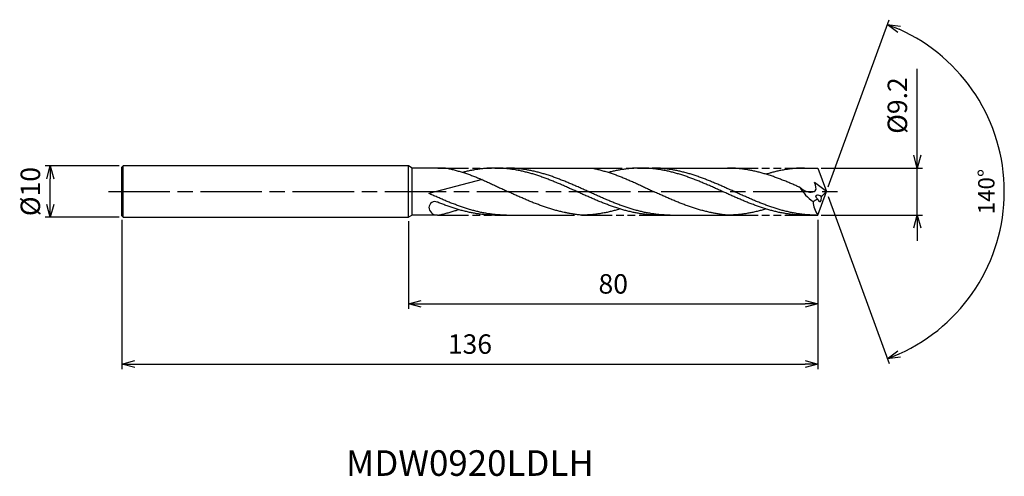
# Model space of a CAD drawing. Extents: x -158 to 35, y -56 to 34.
import ezdxf
from ezdxf.enums import TextEntityAlignment as Align

# ---------------------------------------------------------------- set-up
doc = ezdxf.new("R2010")
doc.units = 0
doc.linetypes.add('AM_ISO08W050', pattern=[18, 12, -1.5, 3, -1.5])
doc.linetypes.add('AM_ISO09W050', pattern=[22.5, 12, -1.5, 3, -1.5, 3, -1.5])
doc.layers.get('0').update_dxf_attribs({"linetype": 'CONTINUOUS'})
doc.layers.get('DEFPOINTS').update_dxf_attribs({"linetype": 'CONTINUOUS'})
for name, color, linetype in [('AM_0', 7, 'CONTINUOUS'), ('AM_11', 3, 'AM_ISO09W050'), ('AM_5', 3, 'CONTINUOUS'), ('AM_6', 2, 'CONTINUOUS'), ('AM_7', 4, 'AM_ISO08W050')]:
    doc.layers.add(name, color=color, linetype=linetype)
doc.styles.add('ASAMI', font='simplex.shx', dxfattribs={"bigfont": 'EXTFONT.SHX'})
doc.styles.get("Standard").update_dxf_attribs({"font": 'simplex.shx', "bigfont": 'EXTFONT.SHX'})
doc.dimstyles.new('AM_JIS$0', dxfattribs={"dimtxt": 3.8, "dimasz": 2.5, "dimexe": 1, "dimexo": 0.8, "dimgap": 1.5, "dimtad": 3, "dimzin": 9, "dimtxsty": 'STANDARD', "dimblk": 'OPEN30', "dimcen": 0, "dimclrd": 3, "dimclre": 3, "dimclrt": 2, "dimaunit": 1, "dimazin": 3, "dimtp": 0.1, "dimtm": 0.1, "dimtfac": 0.71, "dimtmove": 0, "dimatfit": 3})
doc.dimstyles.new('AM_JIS$2', dxfattribs={"dimtxt": 3.2, "dimasz": 2.5, "dimexe": 1, "dimexo": 1, "dimgap": 1.5, "dimtad": 3, "dimdec": 3, "dimtxsty": 'ASAMI', "dimblk": 'OPEN30', "dimcen": 0, "dimclrd": 256, "dimclre": 256, "dimclrt": 2, "dimazin": 3, "dimtp": 0.1, "dimtm": 0.1, "dimtfac": 0.71, "dimtdec": 3, "dimtmove": 0, "dimatfit": 3, "dimtzin": 0})

# ---------------------------------------------------------------- blocks, each defined once
blk = doc.blocks.new('_OPEN30')
at = {"color": 0}
for p, q in [((-1, 0.268), (0, 0)), ((0, 0), (-1, -0.268)), ((0, 0), (-1, 0))]:
    blk.add_line(p, q, dxfattribs=at)
blk = doc.blocks.new('*D6')
at = {"layer": 'AM_5', "color": 3}
for p, q in [((-137.67, -5.55), (-137.67, -34.69)), ((-1.67, -5.5), (-1.67, -34.69)), ((-135.17, -33.69), (-4.17, -33.69))]:
    blk.add_line(p, q, dxfattribs=at)
at = {"layer": 'DEFPOINTS', "color": 0}
for p in [(-137.67, -4.75), (-1.67, -4.7), (-1.67, -33.69)]:
    blk.add_point(p, dxfattribs=at)
at = {"layer": 'AM_5', "color": 3, "xscale": 2.5, "yscale": 2.5, "zscale": 2.5, "rotation": 180}
blk.add_blockref('_OPEN30', (-137.67, -33.69), dxfattribs=at)
at = {"layer": 'AM_5', "color": 3, "xscale": 2.5, "yscale": 2.5, "zscale": 2.5}
blk.add_blockref('_OPEN30', (-1.67, -33.69), dxfattribs=at)
at = {"layer": 'AM_5', "color": 2, "insert": (-69.67, -30.29), "char_height": 3.8, "attachment_point": 5}
blk.add_mtext('136', dxfattribs=at)
blk = doc.blocks.new('*D10')
at = {"layer": 'AM_5'}
for p, q in [((0.34, 0.94), (12.22, 33.59)), ((0.34, -0.94), (12.22, -33.59))]:
    blk.add_line(p, q, dxfattribs=at)
blk.add_arc((0, 0), 34.74, 294.1239, 65.8761, dxfattribs=at)
at = {"layer": 'DEFPOINTS', "color": 0}
for p in [(31.9, 13.76), (-0.67, 1.83), (0, 0), (-0.67, -1.83), (0, 0)]:
    blk.add_point(p, dxfattribs=at)
at = {"layer": 'AM_5', "xscale": 2.5, "yscale": 2.5, "zscale": 2.5}
for p, rotation in [((11.88, 32.65), 157.938008711058), ((11.88, -32.65), 202.0619516183628)]:
    blk.add_blockref('_OPEN30', p, dxfattribs=dict(at, rotation=rotation))
at = {"layer": 'AM_5', "color": 2, "insert": (31.64, 0), "char_height": 3.2, "attachment_point": 5, "rotation": 90, "style": 'ASAMI'}
blk.add_mtext('140°', dxfattribs=at)
blk = doc.blocks.new('*D11')
at = {"layer": 'AM_5', "color": 3}
for p, q in [((-1.67, -5.5), (-1.67, -22.93)), ((-81.67, -5.8), (-81.67, -22.93)), ((-79.17, -21.93), (-4.17, -21.93))]:
    blk.add_line(p, q, dxfattribs=at)
at = {"layer": 'DEFPOINTS', "color": 0}
for p in [(-81.67, -5), (-1.67, -4.7), (-1.67, -21.93)]:
    blk.add_point(p, dxfattribs=at)
at = {"layer": 'AM_5', "color": 3, "xscale": 2.5, "yscale": 2.5, "zscale": 2.5, "rotation": 180.0000000000001}
blk.add_blockref('_OPEN30', (-81.67, -21.93), dxfattribs=at)
at = {"layer": 'AM_5', "color": 3, "xscale": 2.5, "yscale": 2.5, "zscale": 2.5}
blk.add_blockref('_OPEN30', (-1.67, -21.93), dxfattribs=at)
at = {"layer": 'AM_5', "color": 2, "insert": (-41.67, -18.53), "char_height": 3.8, "attachment_point": 5}
blk.add_mtext('80', dxfattribs=at)
blk = doc.blocks.new('*D12')
at = {"layer": 'AM_5', "color": 3}
for p, q in [((17.74, 7.1), (17.74, 24.01)), ((-1.02, 4.6), (18.74, 4.6)), ((17.74, -4.6), (17.74, 4.6)), ((-1.02, -4.6), (18.74, -4.6)), ((17.74, -7.1), (17.74, -9.6))]:
    blk.add_line(p, q, dxfattribs=at)
at = {"layer": 'DEFPOINTS', "color": 0}
for p in [(-1.82, 4.6), (17.74, 4.6), (-1.82, -4.6)]:
    blk.add_point(p, dxfattribs=at)
at = {"layer": 'AM_5', "color": 3, "xscale": 2.5, "yscale": 2.5, "zscale": 2.5}
for p, rotation in [((17.74, 4.6), 270), ((17.74, -4.6), 90)]:
    blk.add_blockref('_OPEN30', p, dxfattribs=dict(at, rotation=rotation))
at = {"layer": 'AM_5', "color": 2, "insert": (14.34, 16.81), "char_height": 3.8, "attachment_point": 5, "rotation": 90}
blk.add_mtext('%%c9.2', dxfattribs=at)
blk = doc.blocks.new('*D15')
at = {"layer": 'AM_5', "color": 3}
for p, q in [((-138.23, 5), (-152.67, 5)), ((-151.67, -2.5), (-151.67, 2.5)), ((-138.23, -5), (-152.67, -5))]:
    blk.add_line(p, q, dxfattribs=at)
at = {"layer": 'DEFPOINTS', "color": 0}
for p in [(-151.67, 5), (-137.43, 5), (-137.43, -5)]:
    blk.add_point(p, dxfattribs=at)
at = {"layer": 'AM_5', "color": 3, "xscale": 2.5, "yscale": 2.5, "zscale": 2.5}
for p, rotation in [((-151.67, 5), 90), ((-151.67, -5), 270)]:
    blk.add_blockref('_OPEN30', p, dxfattribs=dict(at, rotation=rotation))
at = {"layer": 'AM_5', "color": 2, "insert": (-155.07, 0), "char_height": 3.8, "attachment_point": 5, "rotation": 90}
blk.add_mtext('%%c10', dxfattribs=at)

msp = doc.modelspace()

# ---------------------------------------------------------------- linework, layer by layer
at = {"layer": 'AM_0', "ltscale": 0.5}
for p, q in [((-137.6743, -4.7545), (-137.6743, 4.7545)), ((-137.6742, 4.7544), (-137.4287, 5)), ((-137.4287, -5), (-137.4287, 5)), ((-81.6743, -5), (-81.6743, 5)), ((-80.9815, 4.6), (-81.6743, 5)), ((-36.2938, 4.6), (-19.3727, 4.6)), ((-4.2923, 4.6), (-1.6743, 4.6)), ((-67.2937, 2.3307), (-77.6698, -0.372)), ((0, 0), (-2.3344, 1.7663)), ((-137.6742, -4.7545), (-137.4287, -5)), ((-80.9814, -4.6), (-81.6743, -5)), ((-76.0016, -4.6), (-80.9814, -4.6)), ((-64.7935, -4.6), (-49.2289, -4.6)), ((-32.7919, -4.6), (-19.3727, -4.6)), ((-4.2923, -4.6), (-1.6743, -4.6))]:
    msp.add_line(p, q, dxfattribs=at)
at = {"layer": 'AM_0'}
for p, q in [((-81.6743, 5), (-137.4287, 5)), ((-74.4173, 4.6007), (-80.9814, 4.6)), ((-80.9814, -4.6), (-80.9814, 4.6)), ((-64.7935, 4.6), (-45.9175, 4.6007)), ((-1.6743, 4.6), (0, 0)), ((-1.6743, -4.6), (0, 0)), ((-137.4287, -5), (-81.6743, -5))]:
    msp.add_line(p, q, dxfattribs=at)
at = {"layer": 'AM_0', "ltscale": 0.5}
for centre, major_axis, ratio, start_param, end_param in [((3.0322, 5.5226), (-9.5734, 0), 0.96842105, 0.53036755, 0.93848848), ((-8.2225, 7.7985), (11.4528, 0), 0.97820308, -0.89766899, -0.76994577), ((-76.4871, -3.1134), (1.183, 0), 0.97212148, 1.17543617, 3.14159265), ((-8.2225, 7.7205), (-11.4528, 0), 0.96842105, 2.08137965, 2.16987443), ((-1.4152, -1.1988), (-0.6891, 0.3773), 0.49173277, 4.4658067, 7.60924705), ((-1.4152, -1.1988), (-0.1405, 0.7545), 0.51525017, 1.79816217, 4.93350406), ((-76.0925, -3.0667), (-1.5773, 0), 0.97212148, 0, 1.57079601), ((4.9352, -1.2285), (7.4977, 1.292), 0.79426903, 3.04763076, 3.51424281)]:
    msp.add_ellipse(centre, major_axis=major_axis, ratio=ratio, start_param=start_param, end_param=end_param, dxfattribs=at)
at = {"layer": 'AM_0'}
for points, knots in [([(-74.3711, 4.6007), (-74.2892, 4.5851), (-73.9419, 4.5175), (-73.3302, 4.385), (-72.538, 4.188), (-71.7465, 3.9668), (-70.9558, 3.7226), (-70.1657, 3.4569), (-69.3762, 3.1712), (-68.5873, 2.867), (-67.7988, 2.5463), (-67.0109, 2.2107), (-66.2233, 1.8623), (-65.4361, 1.503), (-64.6491, 1.1351), (-63.8624, 0.7605), (-63.0757, 0.3815), (-62.5515, 0.1274), (-62.2892, 0.0002)], [16.03460024, 16.03460024, 16.03460024, 16.03460024, 16.35212705, 17.38177054, 18.41822486, 19.46214174, 20.51396345, 21.57393551, 22.64208202, 23.71825749, 24.80209209, 25.89306334, 26.99048218, 28.09348763, 29.20111864, 30.3123239, 31.42594613, 32.54079123, 32.54079123, 32.54079123, 32.54079123]), ([(-32.7919, -4.6), (-33.0586, -4.5973), (-33.5925, -4.5918), (-34.393, -4.5476), (-35.1935, -4.4774), (-35.994, -4.3791), (-36.7944, -4.2538), (-37.5948, -4.1023), (-38.395, -3.9255), (-39.1952, -3.7245), (-39.9953, -3.5006), (-40.7954, -3.2551), (-41.5953, -2.9895), (-42.3952, -2.7056), (-43.195, -2.405), (-43.9948, -2.0896), (-44.7945, -1.7613), (-45.5942, -1.4222), (-46.3938, -1.0744), (-47.1934, -0.7199), (-47.9931, -0.3611), (-48.7927, 0), (-49.5922, 0.3611), (-50.3919, 0.7199), (-51.1915, 1.0744), (-51.9911, 1.4222), (-52.7908, 1.7613), (-53.5905, 2.0896), (-54.3903, 2.405), (-55.1901, 2.7056), (-55.99, 2.9895), (-56.79, 3.2551), (-57.59, 3.5006), (-58.3901, 3.7245), (-59.1903, 3.9255), (-59.9905, 4.1023), (-60.7909, 4.2538), (-61.5913, 4.3791), (-62.3918, 4.4773), (-63.1923, 4.548), (-63.9929, 4.5905), (-64.7934, 4.6047), (-65.594, 4.5905), (-66.3946, 4.548), (-67.1951, 4.4773), (-67.9955, 4.3791), (-68.796, 4.2538), (-69.5963, 4.1023), (-70.3602, 3.9335), (-70.8558, 3.8101), (-71.0857, 3.7499)], [0, 0, 0, 0, 1.01074368, 2.02283358, 3.03757896, 4.05621275, 5.079857, 6.10950024, 7.14596132, 8.18989524, 9.2417178, 10.30168407, 11.36983448, 12.4460049, 13.52984295, 14.62081576, 15.7182257, 16.82123174, 17.9288686, 19.04006889, 20.15368797, 21.26852814, 22.38336993, 23.4969874, 24.60818769, 25.71582455, 26.81883758, 27.91624752, 29.00722034, 30.09105839, 31.16722881, 32.23537921, 33.29534549, 34.34716804, 35.39108719, 36.42754827, 37.45720575, 38.48085062, 39.49948441, 40.51422944, 41.52631975, 42.53706337, 43.54780698, 44.55989729, 45.57464233, 46.59327611, 47.61692098, 48.64656349, 49.68302457, 50.5855722, 50.5855722, 50.5855722, 50.5855722]), ([(-30.5509, -4.6), (-31.0847, -4.5895), (-31.8864, -4.5738), (-32.9525, -4.4769), (-33.753, -4.3792), (-34.5534, -4.2538), (-35.3537, -4.1023), (-36.154, -3.9255), (-36.9542, -3.7245), (-37.7543, -3.5006), (-38.5543, -3.2551), (-39.3543, -2.9895), (-40.1542, -2.7056), (-40.954, -2.405), (-41.7538, -2.0896), (-42.5535, -1.7613), (-43.3532, -1.4222), (-44.1528, -1.0744), (-44.9524, -0.7199), (-45.752, -0.3611), (-46.5516, 0), (-47.3512, 0.3611), (-48.1508, 0.7199), (-48.9505, 1.0744), (-49.7501, 1.4222), (-50.5498, 1.7613), (-51.3495, 2.0896), (-52.1493, 2.405), (-52.9491, 2.7056), (-53.749, 2.9895), (-54.5489, 3.2551), (-55.349, 3.5006), (-56.1491, 3.7245), (-56.9493, 3.9255), (-57.7495, 4.1023), (-58.5499, 4.2538), (-59.3503, 4.3791), (-60.1508, 4.4774), (-60.9513, 4.5476), (-61.7518, 4.5918), (-62.2857, 4.5973), (-62.5524, 4.6)], [0, 0, 0, 0, 1.68541506, 2.53103621, 3.3798977, 4.23293458, 5.09097061, 5.95468818, 6.8246208, 7.70115182, 8.58445705, 9.47458238, 10.37139107, 11.27458944, 12.18373345, 13.09824174, 14.01741343, 14.94044415, 15.8664444, 16.79446029, 17.72349377, 18.65252725, 19.58054315, 20.50654339, 21.42957411, 22.3487458, 23.26325409, 24.1723981, 25.0756024, 25.97241109, 26.86253642, 27.74584166, 28.62236045, 29.49229307, 30.35601064, 31.21404606, 32.06708345, 32.91595756, 33.76157842, 34.60498701, 35.44727336, 35.44727336, 35.44727336, 35.44727336]), ([(-45.9175, 4.6007), (-45.8353, 4.5851), (-45.4867, 4.5175), (-44.8726, 4.385), (-44.0774, 4.188), (-43.2829, 3.9668), (-42.4892, 3.7226), (-41.696, 3.4569), (-40.9035, 3.1712), (-40.1116, 2.867), (-39.3202, 2.5463), (-38.5292, 2.2107), (-37.7386, 1.8623), (-36.9484, 1.503), (-36.1584, 1.1351), (-35.3687, 0.7605), (-34.579, 0.3815), (-34.0527, 0.1274), (-33.7895, 0.0002)], [16.03460024, 16.03460024, 16.03460024, 16.03460024, 16.35212705, 17.38177054, 18.41822486, 19.46214174, 20.51396345, 21.57393551, 22.64208202, 23.71825749, 24.80209209, 25.89306334, 26.99048218, 28.09348763, 29.20111864, 30.3123239, 31.42594613, 32.54079123, 32.54079123, 32.54079123, 32.54079123]), ([(-4.2923, -4.6), (-4.559, -4.5973), (-5.0929, -4.5918), (-5.8934, -4.5476), (-6.6939, -4.4774), (-7.4944, -4.3791), (-8.2948, -4.2538), (-9.0952, -4.1023), (-9.8954, -3.9255), (-10.6956, -3.7245), (-11.4957, -3.5006), (-12.2958, -3.2551), (-13.0957, -2.9895), (-13.8956, -2.7056), (-14.6954, -2.405), (-15.4952, -2.0896), (-16.2949, -1.7613), (-17.0946, -1.4222), (-17.8942, -1.0744), (-18.6938, -0.7199), (-19.4935, -0.3611), (-20.2931, 0), (-21.0926, 0.3611), (-21.8923, 0.7199), (-22.6919, 1.0744), (-23.4915, 1.4222), (-24.2912, 1.7613), (-25.0909, 2.0896), (-25.8907, 2.405), (-26.6905, 2.7056), (-27.4904, 2.9895), (-28.2904, 3.2551), (-29.0904, 3.5006), (-29.8905, 3.7245), (-30.6907, 3.9255), (-31.4909, 4.1023), (-32.2913, 4.2538), (-33.0917, 4.3791), (-33.8922, 4.4773), (-34.6927, 4.548), (-35.4933, 4.5905), (-36.2938, 4.6047), (-37.0944, 4.5905), (-37.895, 4.548), (-38.6955, 4.4773), (-39.4959, 4.3791), (-40.2964, 4.2538), (-41.0967, 4.1023), (-41.8606, 3.9335), (-42.3562, 3.8101), (-42.5861, 3.7499)], [0, 0, 0, 0, 1.01074368, 2.02283358, 3.03757896, 4.05621275, 5.079857, 6.10950024, 7.14596132, 8.18989524, 9.2417178, 10.30168407, 11.36983448, 12.4460049, 13.52984295, 14.62081576, 15.7182257, 16.82123174, 17.9288686, 19.04006889, 20.15368797, 21.26852814, 22.38336993, 23.4969874, 24.60818769, 25.71582455, 26.81883758, 27.91624752, 29.00722034, 30.09105839, 31.16722881, 32.23537921, 33.29534549, 34.34716804, 35.39108719, 36.42754827, 37.45720575, 38.48085062, 39.49948441, 40.51422944, 41.52631975, 42.53706337, 43.54780698, 44.55989729, 45.57464233, 46.59327611, 47.61692098, 48.64656349, 49.68302457, 50.5855722, 50.5855722, 50.5855722, 50.5855722]), ([(-2.0513, -4.6), (-2.5851, -4.5895), (-3.3868, -4.5738), (-4.4529, -4.4769), (-5.2534, -4.3792), (-6.0538, -4.2538), (-6.8541, -4.1023), (-7.6544, -3.9255), (-8.4546, -3.7245), (-9.2547, -3.5006), (-10.0547, -3.2551), (-10.8547, -2.9895), (-11.6546, -2.7056), (-12.4544, -2.405), (-13.2542, -2.0896), (-14.0539, -1.7613), (-14.8536, -1.4222), (-15.6532, -1.0744), (-16.4528, -0.7199), (-17.2524, -0.3611), (-18.052, 0), (-18.8516, 0.3611), (-19.6512, 0.7199), (-20.4509, 1.0744), (-21.2505, 1.4222), (-22.0502, 1.7613), (-22.8499, 2.0896), (-23.6497, 2.405), (-24.4495, 2.7056), (-25.2494, 2.9895), (-26.0493, 3.2551), (-26.8494, 3.5006), (-27.6495, 3.7245), (-28.4497, 3.9255), (-29.2499, 4.1023), (-30.0503, 4.2538), (-30.8507, 4.3791), (-31.6512, 4.4774), (-32.4517, 4.5476), (-33.2522, 4.5918), (-33.7861, 4.5973), (-34.0528, 4.6)], [0, 0, 0, 0, 1.68541506, 2.53103621, 3.3798977, 4.23293458, 5.09097061, 5.95468818, 6.8246208, 7.70115182, 8.58445705, 9.47458238, 10.37139107, 11.27458944, 12.18373345, 13.09824174, 14.01741343, 14.94044415, 15.8664444, 16.79446029, 17.72349377, 18.65252725, 19.58054315, 20.50654339, 21.42957411, 22.3487458, 23.26325409, 24.1723981, 25.0756024, 25.97241109, 26.86253642, 27.74584166, 28.62236045, 29.49229307, 30.35601064, 31.21404606, 32.06708345, 32.91595756, 33.76157842, 34.60498701, 35.44727336, 35.44727336, 35.44727336, 35.44727336]), ([(-50.9278, -4.1308), (-50.9814, -4.1202), (-51.3028, -4.0553), (-51.8914, -3.9253), (-52.6916, -3.7243), (-53.4917, -3.5003), (-54.2918, -3.2548), (-55.0917, -2.9893), (-55.8916, -2.7053), (-56.6914, -2.4047), (-57.4912, -2.0893), (-58.2909, -1.7611), (-59.0906, -1.422), (-59.8902, -1.0742), (-60.6899, -0.7197), (-61.4895, -0.3609), (-62.0224, -0.1202), (-62.2891, 0.0002)], [17.17441611, 17.17441611, 17.17441611, 17.17441611, 17.38177637, 18.41823745, 19.4621566, 20.51397915, 21.57394543, 22.64209583, 23.71826625, 24.8021043, 25.89307712, 26.99048706, 28.09349309, 29.20112996, 30.31233025, 31.42594772, 32.5407895, 32.5407895, 32.5407895, 32.5407895]), ([(-22.4282, -4.1308), (-22.4818, -4.1202), (-22.8032, -4.0553), (-23.3918, -3.9253), (-24.192, -3.7243), (-24.9921, -3.5003), (-25.7922, -3.2548), (-26.5921, -2.9893), (-27.392, -2.7053), (-28.1918, -2.4047), (-28.9916, -2.0893), (-29.7913, -1.7611), (-30.591, -1.422), (-31.3906, -1.0742), (-32.1903, -0.7197), (-32.9899, -0.3609), (-33.5228, -0.1202), (-33.7895, 0.0002)], [17.17441611, 17.17441611, 17.17441611, 17.17441611, 17.38177637, 18.41823745, 19.4621566, 20.51397915, 21.57394543, 22.64209583, 23.71826625, 24.8021043, 25.89307712, 26.99048706, 28.09349309, 29.20112996, 30.31233025, 31.42594772, 32.5407895, 32.5407895, 32.5407895, 32.5407895]), ([(-75.949, -4.6004), (-75.8671, -4.5849), (-75.5198, -4.5173), (-74.9081, -4.3848), (-74.1159, -4.1877), (-73.3245, -3.9665), (-72.5921, -3.7404), (-72.1249, -3.5847), (-71.9199, -3.5143)], [16.03460056, 16.03460056, 16.03460056, 16.03460056, 16.35212718, 17.38177067, 18.41822499, 19.46214187, 20.51396358, 21.34083983, 21.34083983, 21.34083983, 21.34083983]), ([(-40.3315, -3.3949), (-40.4448, -3.4299), (-40.8231, -3.5445), (-41.469, -3.7243), (-42.2691, -3.9256), (-43.0694, -4.1023), (-43.8697, -4.2538), (-44.6701, -4.3791), (-45.4706, -4.4773), (-46.2711, -4.548), (-47.0717, -4.5905), (-47.6055, -4.6), (-47.8723, -4.6)], [1.58001996, 1.58001996, 1.58001996, 1.58001996, 2.03054929, 3.08237184, 4.12629099, 5.16275207, 6.19239531, 7.21603956, 8.23468849, 9.24943387, 10.26152376, 11.27226745, 11.27226745, 11.27226745, 11.27226745]), ([(-11.8319, -3.3949), (-11.9452, -3.4299), (-12.3235, -3.5445), (-12.9694, -3.7243), (-13.7695, -3.9256), (-14.5698, -4.1023), (-15.3701, -4.2538), (-16.1705, -4.3791), (-16.971, -4.4773), (-17.7715, -4.548), (-18.5721, -4.5905), (-19.1059, -4.6), (-19.3727, -4.6)], [1.58001996, 1.58001996, 1.58001996, 1.58001996, 2.03054929, 3.08237184, 4.12629099, 5.16275207, 6.19239531, 7.21603956, 8.23468849, 9.24943387, 10.26152376, 11.27226745, 11.27226745, 11.27226745, 11.27226745]), ([(-47.8723, -4.6), (-48.138, -4.5775), (-48.6689, -4.523), (-49.4626, -4.413), (-50.2158, -4.2817), (-50.703, -4.1808), (-50.9275, -4.1309)], [11.27226913, 11.27226913, 11.27226913, 11.27226913, 12.28301562, 13.29510212, 14.30984806, 15.18258238, 15.18258238, 15.18258238, 15.18258238]), ([(-19.3727, -4.6), (-19.6384, -4.5775), (-20.1693, -4.523), (-20.963, -4.413), (-21.7162, -4.2817), (-22.2034, -4.1808), (-22.4279, -4.1309)], [11.27226913, 11.27226913, 11.27226913, 11.27226913, 12.28301562, 13.29510212, 14.30984806, 15.18258238, 15.18258238, 15.18258238, 15.18258238])]:
    msp.add_open_spline(points, degree=3, knots=knots, dxfattribs=at)
at = {"layer": 'AM_0', "ltscale": 0.5}
for points, knots in [([(-5.2259, 0.8326), (-5.4078, 0.9134), (-5.8557, 1.1114), (-6.5704, 1.4222), (-7.3701, 1.7613), (-8.1698, 2.0896), (-8.9695, 2.405), (-9.7694, 2.7056), (-10.5692, 2.9895), (-11.3692, 3.2551), (-12.1692, 3.5006), (-12.9693, 3.7245), (-13.7695, 3.9255), (-14.5698, 4.1023), (-15.3701, 4.2538), (-16.1705, 4.3791), (-16.971, 4.4774), (-17.7715, 4.5476), (-18.5721, 4.5918), (-19.1059, 4.5973), (-19.3727, 4.6)], [6.84617505, 6.84617505, 6.84617505, 6.84617505, 7.60433769, 8.71197456, 9.81498059, 10.91239053, 12.00336335, 13.0872014, 14.16337182, 15.23152222, 16.2914885, 17.34331106, 18.3872302, 19.42369128, 20.45333379, 21.47697866, 22.49561244, 23.51035748, 24.52244779, 25.53320666, 25.53320666, 25.53320666, 25.53320666]), ([(-4.2923, 4.6), (-4.559, 4.5973), (-5.0929, 4.5918), (-5.8934, 4.5476), (-6.6939, 4.4774), (-7.4944, 4.3791), (-8.2948, 4.2538), (-9.0952, 4.1023), (-9.8954, 3.9255), (-10.6956, 3.7246), (-11.3416, 3.5435), (-11.7209, 3.4304), (-11.8348, 3.3958)], [0, 0, 0, 0, 1.01074361, 2.02283392, 3.03757896, 4.05621275, 5.07985761, 6.10950012, 7.1459612, 8.18989512, 9.24171767, 9.69394894, 9.69394894, 9.69394894, 9.69394894]), ([(-4.2923, 4.6), (-4.559, 4.6), (-5.0929, 4.5905), (-5.8934, 4.548), (-6.6939, 4.4773), (-7.4944, 4.3791), (-8.2948, 4.2538), (-9.0952, 4.1023), (-9.8954, 3.9255), (-10.5177, 3.7692), (-10.8733, 3.6731), (-10.9635, 3.6483)], [0, 0, 0, 0, 1.01074361, 2.02283392, 3.03757896, 4.05621275, 5.07985761, 6.10950012, 7.1459612, 8.18989512, 8.54519061, 8.54519061, 8.54519061, 8.54519061]), ([(-5.2258, 0.8326), (-4.656, 0.4052), (-3.7807, -0.2514), (-1.7107, 0.0665), (-2.1005, 1.1371), (-2.3581, 1.7896)], [0, 0, 0, 0, 2.6998603, 4.14772297, 6.28575001, 6.28575001, 6.28575001, 6.28575001]), ([(-62.5515, -4.6), (-62.8173, -4.5973), (-63.3491, -4.5918), (-64.1466, -4.5476), (-64.944, -4.4774), (-65.7415, -4.3791), (-66.5388, -4.2538), (-67.3361, -4.1023), (-68.1333, -3.9255), (-68.9305, -3.7245), (-69.7275, -3.5006), (-70.5245, -3.2551), (-71.3214, -2.9895), (-72.1183, -2.7055), (-72.9151, -2.405), (-73.7118, -2.0896), (-74.5085, -1.7613), (-75.3051, -1.4222), (-76.1017, -1.0744), (-76.8901, -0.7237), (-77.4124, -0.4881), (-77.6698, -0.372)], [0, 0, 0, 0, 0.8422864, 1.68569465, 2.5313158, 3.38017729, 4.23321417, 5.0912502, 5.95496777, 6.82490039, 7.70141919, 8.58472442, 9.47485577, 10.37165251, 11.27486274, 12.18400676, 13.09851504, 14.01768674, 14.94071746, 15.8667177, 16.76607142, 16.76607142, 16.76607142, 16.76607142]), ([(-64.784, -4.6), (-65.0497, -4.5973), (-65.5815, -4.5918), (-66.379, -4.5476), (-67.1765, -4.4774), (-67.9739, -4.3791), (-68.7713, -4.2538), (-69.5686, -4.1023), (-70.3658, -3.9255), (-71.163, -3.7245), (-71.96, -3.5006), (-72.757, -3.255), (-73.5539, -2.9895), (-74.3508, -2.7055), (-75.1475, -2.405), (-75.7464, -2.1679), (-76.0801, -2.0324), (-76.1491, -2.0043)], [0, 0, 0, 0, 1.01074368, 2.02283399, 3.03757868, 4.05621247, 5.07985795, 6.10949972, 7.14596165, 8.18987341, 9.24171063, 10.30166236, 11.36982473, 12.44598213, 13.5298344, 14.62080578, 14.90544694, 14.90544694, 14.90544694, 14.90544694])]:
    msp.add_open_spline(points, degree=3, knots=knots, dxfattribs=at)
at = {"layer": 'AM_11', "ltscale": 0.5}
for p, q in [((-75.9494, 4.6), (-64.784, 4.6)), ((-45.9175, 4.6007), (-36.2938, 4.6)), ((-19.3727, 4.6), (-4.2923, 4.6)), ((-75.9494, -4.6), (-64.784, -4.6)), ((-47.8723, -4.6), (-32.7919, -4.6007)), ((-19.3727, -4.6), (-4.2923, -4.6))]:
    msp.add_line(p, q, dxfattribs=at)
at = {"layer": 'AM_7'}
msp.add_line((-140.3199, 0), (2.5, 0), dxfattribs=at)

# ---------------------------------------------------------------- texts
at = {"layer": 'AM_6'}
msp.add_text('MDW0920LDLH', height=5, dxfattribs=at).set_placement((-69.6743, -53.6934), align=Align.MIDDLE)

# ---------------------------------------------------------------- dimensions: what is measured, and where the dimension line sits
at = {"layer": 'AM_5'}
dim = msp.add_angular_dim_2l(base=(31.90015, 13.76037), line1=((-0.00001, 0), (-0.66728, 1.83332)), line2=((-0.00001, 0), (-0.66729, -1.83334)), dimstyle='AM_JIS$2', override={"dimadec": 3}, dxfattribs=at)
dim.commit()
dim.dimension.update_dxf_attribs({"geometry": '*D10', "text_midpoint": (31.64144, -0.00001)})
for base, p1, p2, angle, override, picture, middle in [((17.7371, 4.6), (-1.8198, -4.6), (-1.8198, 4.6), 90, {"dimdec": 1}, '*D12', (17.7371, 16.8108)), ((-151.6743, 5), (-137.4287, -5), (-137.4287, 5), 270, {"dimdec": 0}, '*D15', (-151.6743, 0))]:
    dim = msp.add_linear_dim(base=base, p1=p1, p2=p2, angle=angle, text='%%c<>', dimstyle='AM_JIS$0', override=override, dxfattribs=at)
    dim.commit()
    dim.dimension.update_dxf_attribs({"geometry": picture, "text_midpoint": middle, "dimtype": 160})
for base, p1, override, picture, middle in [((-1.6743, -33.6934), (-137.6742, -4.7545), {"dimdec": 0}, '*D6', (-69.6743, -30.2934)), ((-1.6743, -21.9331), (-81.6743, -5), {"dimdec": 0, "dimtix": 1}, '*D11', (-41.6743, -18.5331))]:
    dim = msp.add_linear_dim(base=base, p1=p1, p2=(-1.6743, -4.7), angle=0, dimstyle='AM_JIS$0', override=override, dxfattribs=at)
    dim.commit()
    dim.dimension.update_dxf_attribs({"geometry": picture, "text_midpoint": middle})

doc.saveas('drawing.dxf')
